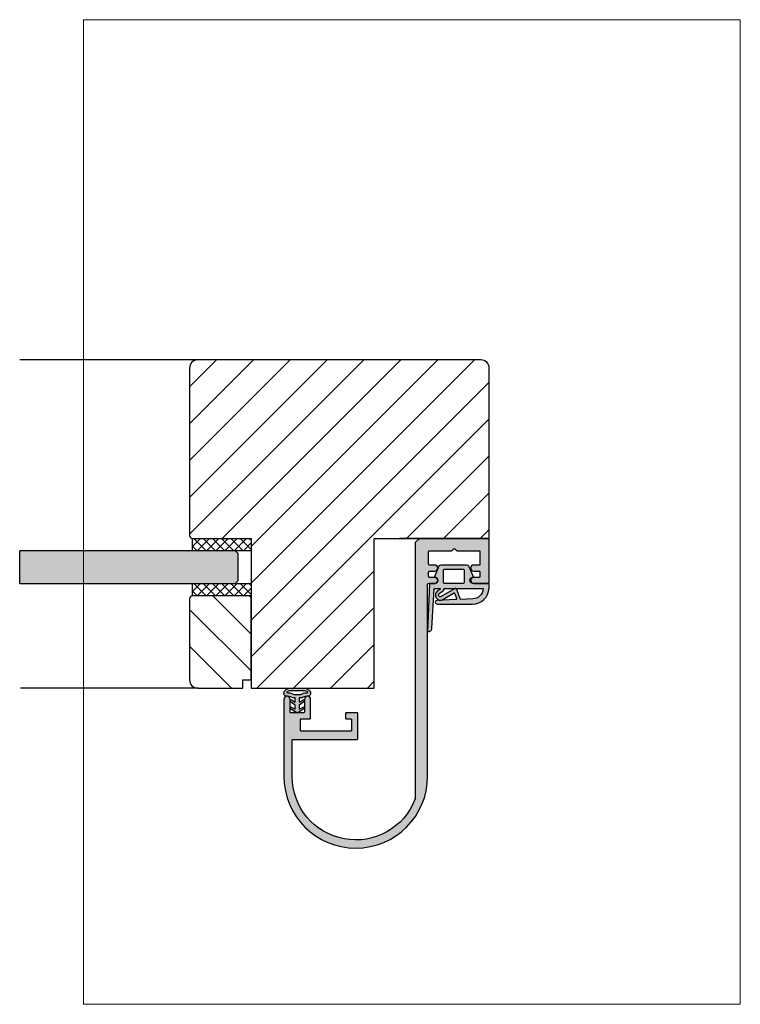
# Model space of a CAD drawing. Units: millimetres. Extents: x 17283 to 17459, y 5822 to 6062.
import ezdxf

# ---------------------------------------------------------------- set-up
doc = ezdxf.new("R2010")
doc.units = ezdxf.units.MM
doc.header["$LTSCALE"] = 0.2
for name, color, linetype in [('Dichtung-Falzlippendichtung-Kontur', 4, 'Continuous'), ('Dichtung-Falzlippendichtung-Schraffur', 252, 'Continuous'), ('Dichtung-Wandanschluss-Kontur', 4, 'Continuous'), ('Dichtung-Wandanschluss-Schraffur', 252, 'Continuous'), ('Glaskontur', 4, 'Continuous'), ('Glasschraffur', 111, 'Continuous'), ('Silikon', 4, 'Continuous'), ('Türdichtung', 3, 'Continuous'), ('Türkontur', 4, 'Continuous'), ('Wandkontur', 4, 'Continuous'), ('Zarge', 2, 'Continuous'), ('Zarge-Schraffur', 250, 'Continuous')]:
    doc.layers.add(name, color=color, linetype=linetype)
doc.layers.add('Konlinie', color=9, linetype='Continuous', plot=False)
doc.layers.add('küffner', color=1, linetype='Continuous', lineweight=18, plot=False)

# ---------------------------------------------------------------- blocks, each defined once
blk = doc.blocks.new('2mm GL-Dichtung')
at = {"layer": 'Dichtung-Wandanschluss-Schraffur'}
h = blk.add_hatch(color=252, dxfattribs=at)
h.paths.add_polyline_path([(-2.400000000000318, 3.162044638320821), (-1.493351848995189, 2.615562523371409, 0.9265747583733633), (-1.288625568225938, 3.070137985391284), (-2.399999999999189, 3.77288717737338), (-2.780286967330766, 3.980316432282052, 0.1254892417099063), (-2.900000000000318, 4.010842539053555, 0.1254892417099134), (-3.019713032669868, 3.980316432282021), (-3.400000000001395, 3.772887177373374), (-4.51137443177464, 3.070137985391284, 0.926574758373362), (-4.306648151005389, 2.615562523371409), (-3.400000000000261, 3.162044638320823), (-3.400000000000261, 2.162044638321276), (-4.51137443177771, 1.308093347067824, 0.9265747583620065), (-4.306648151003571, 0.853517885050678), (-3.400000000000261, 1.399999999999636), (-3.400000000000488, 0.400000000000091), (-4.000000000000397, 0.400000000000091, -0.1622776601683794), (-5.20000000000067, 0), (-5.800000000000579, 0, 0.4988293053018844), (-5.68160103253831, -1.57086059026551, 0.1513207257443131), (-4.809736263646529, -2), (-2.900000000000318, -2), (-0.990263736354052, -2, 0.1513207257443132), (-0.1183989674622698, -1.570860590265511, 0.4988293053018847), (0, 0), (-0.599999999999909, 0, -0.1622776601683794), (-1.800000000000181, 0.400000000000091), (-2.40000000000009, 0.4000000000000911), (-2.400000000000317, 1.399999999999635), (-1.493351848997008, 0.853517885050678, 0.9265747583620065), (-1.288625568222869, 1.308093347067824), (-2.400000000000317, 2.162044638321276)])
h.paths.add_polyline_path([(-2.131465711000373, -0.3751273472366847, 0.1466177074177876), (-0.6916027573309415, -0.7572285571200157, -0.8856658174979566), (-0.5517529916576212, -1.25422175207177, -0.1384025542621115), (-1.123351808292625, -1.392248295460376), (-2.900000000000261, -1.392248295460376), (-4.676648191707954, -1.392248295460376, -0.1384025542621112), (-5.248247008342957, -1.25422175207177, -0.9167833280538688), (-5.086915349829095, -0.7572285571200162, 0.1450467963129161), (-3.668534289000206, -0.3751273472366847), (-2.900000000000261, -0.3751273472366847)], flags=16)
at = {"layer": 'Dichtung-Wandanschluss-Kontur'}
for points in [[(-2.900000000000261, -2), (-0.990263736354052, -2, 0.1513207257443133), (-0.1183989674622694, -1.57086059026551, 0.4988293053018845), (0, 0), (-0.599999999999909, 0, -0.1622776601683793), (-1.800000000000181, 0.400000000000091), (-2.40000000000009, 0.400000000000091), (-2.400000000000318, 1.399999999999636), (-1.493351848997008, 0.853517885050678, 0.9265747583620066), (-1.288625568222869, 1.308093347067824), (-2.400000000000318, 2.162044638321276), (-2.400000000000318, 3.162044638320821), (-1.493351848995189, 2.615562523371409, 0.9265747583733647), (-1.288625568225938, 3.070137985391284), (-2.399999999999181, 3.772887177373377), (-2.780286967330766, 3.980316432282052, 0.1254892417099063), (-2.900000000000261, 4.010842539053555, 0.1254892417099063), (-3.019713032669812, 3.980316432282052), (-3.400000000001398, 3.772887177373377), (-4.51137443177464, 3.070137985391284, 0.9265747583733647), (-4.30664815100539, 2.615562523371409), (-3.400000000000261, 3.162044638320821), (-3.400000000000261, 2.162044638321276), (-4.51137443177771, 1.308093347067824, 0.9265747583620066), (-4.306648151003571, 0.853517885050678), (-3.400000000000261, 1.399999999999636), (-3.400000000000488, 0.400000000000091), (-4.000000000000397, 0.400000000000091, -0.1622776601683793), (-5.20000000000067, 0), (-5.800000000000579, 0, 0.4988293053018845), (-5.68160103253831, -1.57086059026551, 0.1513207257443133), (-4.809736263646527, -2)], [(-2.900000000000261, -0.3751273472366847), (-3.668534289000206, -0.3751273472366847, -0.1450467963129163), (-5.086915349829098, -0.7572285571200155, 0.9167833280538729), (-5.248247008342957, -1.254221752071771, 0.1384025542621112), (-4.676648191707954, -1.392248295460376), (-2.900000000000318, -1.392248295460376), (-2.900000000000261, -1.392248295460376), (-2.900000000000261, -1.392248295460376), (-1.123351808292625, -1.392248295460376, 0.1384025542621112), (-0.5517529916576223, -1.254221752071771, 0.8856658174979601), (-0.6916027573309407, -0.7572285571200155, -0.1466177074177877), (-2.131465711000373, -0.3751273472366847)]]:
    blk.add_lwpolyline(points, format="xyb", close=True, dxfattribs=at)
blk = doc.blocks.new('*U32')
at = {"layer": 'Glasschraffur'}
blk.add_hatch(color=256, dxfattribs=at).paths.add_polyline_path([(-1219.594221538752, -2599.719184832738), (-1220.294221538751, -2600.419184832738), (-1220.294221538751, -2607.019184832738), (-1219.594221538752, -2607.719184832737), (-1167.0796610628, -2607.719184832737), (-1167.0796610628, -2599.719184832738)])
at = {"layer": 'Glaskontur'}
blk.add_lwpolyline([(-1167.0796610628, -2599.719184832738), (-1219.594221538752, -2599.719184832738), (-1220.294221538751, -2600.419184832738), (-1220.294221538751, -2607.019184832738), (-1219.594221538752, -2607.719184832737), (-1167.0796610628, -2607.719184832737)], dxfattribs=at)
at = {"layer": 'Konlinie'}
blk.add_line((-1167.0796610628, -2599.719184832738), (-1167.0796610628, -2607.719184832737), dxfattribs=at)
blk = doc.blocks.new('*U63')
at = {"layer": 'Dichtung-Falzlippendichtung-Schraffur'}
h = blk.add_hatch(color=256, dxfattribs=at)
edge = h.paths.add_edge_path()
edge.add_line((-11.14331580447248, -1.639459025469989), (-10.04488841350246, -4.197295236457478))
edge.add_arc((-9.585459866641068, -4.000000000000024), 0.4999999999999748, 203.2404353565354, 270.0000000000043)
edge.add_line((-9.585459866641031, -4.5), (-3.217744687875836, -4.500000000313477))
edge.add_arc((-3.217744687875799, -4.000000000313502), 0.4999999999999752, 269.9999999999958, 336.7595646434646)
edge.add_line((-2.758316141014404, -4.197295236770955), (-1.659888759415309, -1.639459047604972))
edge.add_arc((-1.751774468787609, -1.600000000313504), 0.1000000000000057, 336.7595646434812, 448.9834109661365)
edge.add_arc((-1.749973129474888, -0.7499888701775426), 0.7500268706077523, 180.0008502492904, 269.99792598036413, ccw=False)
edge.add_arc((-1.750000000000056, -0.7500000003134774), 0.75, 90, 180, ccw=False)
edge.add_line((-1.750000000000056, -3.134772e-10), (-0.5959201012454969, -5.68e-14))
edge.add_arc((-0.5959201012455276, 0.0999999999999171), 0.099999999999974, 270.0000000000176, 357.614055969629)
edge.add_line((-0.4960067939363171, 0.0958369455287311), (0, 11.69999999999999))
edge.add_arc((-0.1774802091010986, 10.82001320497595), 0.8977059563349472, 78.59726297034182, 174.0469166576127)
edge.add_line((-1.070344976434512, 10.91311793790555), (-1.597067538588134, 1.294532012399145))
edge.add_arc((-1.696917932235824, 1.299999999999997), 0.1000000000000086, 270.00000012341445, 356.86551059269937, ccw=False)
edge.add_line((-1.696917932020426, 1.199999999999988), (-2.969269568976983, 1.199999997259453))
edge.add_arc((-2.969269569192338, 1.299999997259448), 0.0999999999999948, 143.1551289184338, 270.0000001233895, ccw=False)
edge.add_arc((-2.809217168943693, 1.180069896056458), 0.2999999999997746, 122.0234559920959, 143.1551289184627, ccw=False)
edge.add_line((-2.968297088159488, 1.434419221398911), (-2.373847355109887, 1.806211107947149))
edge.add_arc((-3.11149901774816, 2.807742376058285), 1.243862876846683, 306.3725317439513, 480.8608542688043)
edge.add_line((-3.749544554846238, 3.875493634070437), (-6.318694517537551, 2.340272152915133))
edge.add_arc((-6.421285494239985, 2.511955266526312), 0.1999999999999703, 199.7850847789528, 300.8608542688052, ccw=False)
edge.add_line((-6.609479277686432, 2.444256670735114), (-7.046713922151184, 3.659715293384863))
edge.add_arc((-6.858520138704714, 3.72741388917608), 0.1999999999999982, 92.32556295395108, 199.785084778956, ccw=False)
edge.add_line((-6.866635656066648, 3.927249167287698), (-2.314505991891337, 4.112115861859422))
edge.add_arc((-2.315091419464634, 4.55605773792849), 0.4439422620715084, 270.0755560840854, 450.0000000000001)
edge.add_line((-2.315091419464636, 5), (-10.96163324793042, 5))
edge.add_arc((-10.9616332479304, 0.9999999999999648), 4.000000000000035, 90.00000000000036, 177.8065963845828)
edge.add_line((-14.95870256522664, 1.153091060252336), (-14.99895865874117, 0.1020408163265074))
edge.add_arc((-14.89897948556631, 0.1000000000000347), 0.1000000000000339, 178.8306171944195, 270)
edge.add_line((-14.89897948556631, 0), (-11.05320455451681, 0))
edge.add_arc((-11.05320455451681, -0.75), 0.75, 0, 90, ccw=False)
edge.add_arc((-11.05320815253867, -0.7499985096505596), 0.7500035980233434, 270.1358337740947, 359.9998861462356, ccw=False)
edge.add_arc((-11.05143008572925, -1.600000000000016), 0.1000000000000165, 89.99999999999287, 203.2404353565228)
edge = h.paths.add_edge_path(flags=16)
edge.add_arc((-8.703204554516814, -3.299999999999982), 0.200000000000017, 180.0000000000082, 270.00000000000813, ccw=False)
edge.add_line((-8.903204554516833, -3.300000000000011), (-8.903204554516833, -0.1999999999999886))
edge.add_arc((-8.703204554516814, -0.200000000000017), 0.200000000000017, 89.99999999999193, 179.9999999999919, ccw=False)
edge.add_line((-8.703204554516788, 0), (-4.100000000000079, -3.134772e-10))
edge.add_arc((-4.100000000000051, -0.2000000003134943), 0.2000000000000171, 8.071765478234738e-12, 90.00000000000807, ccw=False)
edge.add_line((-3.900000000000034, -0.2000000003134659), (-3.900000000000034, -3.300000000313488))
edge.add_arc((-4.100000000000051, -3.30000000031346), 0.200000000000017, 269.9999999999918, 359.99999999999187, ccw=False)
edge.add_line((-4.100000000000079, -3.500000000313477), (-8.703204554516788, -3.5))
edge = h.paths.add_edge_path(flags=16)
edge.add_arc((-13.4641016151426, 1.299999999998581), 0.1000000000000141, 159.4300079079286, 270.0000000000173, ccw=False)
edge.add_arc((-10.89948685888742, 1.091938024523032), 2.669340756854871, 92.18378014431102, 174.7726728722312, ccw=False)
edge.add_line((-11.00120189177181, 3.759340155490889), (-8.123554645182367, 3.876204386931135))
edge.add_arc((-8.115439127820448, 3.676369108819486), 0.2000000000000293, 19.785084778951614, 92.32556295394647, ccw=False)
edge.add_line((-7.927245344373943, 3.744067704610699), (-7.11554734280736, 1.487646930361734))
edge.add_arc((-6.739159775914413, 1.623044121944125), 0.3999999999999893, 199.7850847789497, 300.8608542688019)
edge.add_line((-6.533977822509541, 1.279677894721714), (-3.339180648036517, 3.188761179625544))
edge.add_arc((-3.111499017748217, 2.807742376058245), 0.4438628768466611, -53.62746825605518, 120.86085426880689, ccw=False)
edge.add_line((-2.848273709570094, 2.45035366530044), (-3.752737698080863, 1.784194368866849))
edge.add_arc((-3.396918775949409, 1.301086829437758), 0.6000000000000169, 126.3724316808037, 180.0889497761598)
edge.add_arc((-4.09691793223581, 1.299999999999945), 0.0999999999999575, -89.99999999998408, 0.08900899159817754, ccw=False)
edge.add_line((-4.096917932235783, 1.199999999999988), (-13.46410161514256, 1.199999999998567))
at = {"layer": 'Dichtung-Falzlippendichtung-Kontur'}
blk.add_lwpolyline([(-11.14331580447248, -1.639459025469989), (-10.04488841350246, -4.197295236457478, 0.2998220750177176), (-9.585459866641031, -4.5), (-3.217744687875836, -4.500000000313477, 0.2998220750177174), (-2.758316141014404, -4.197295236770955), (-1.659888759415309, -1.639459047604972, 0.5329629284472822), (-1.750000279301104, -1.500015740293903, -0.4141986137325653), (-2.500000000000056, -0.7500000003134774, -0.4142135623730951), (-1.750000000000056, -3.134772e-10), (-0.5959201012454969, -5.68e-14, 0.40206866616617), (-0.4960067939363171, 0.0958369455287311), (0, 11.69999999999999, 0.4423544000304721), (-1.070344976434512, 10.91311793790555), (-1.597067538588134, 1.294532012399145, -0.3982794802395167), (-1.696917932020426, 1.199999999999988), (-2.969269568976983, 1.199999997259453, -0.6178830903890226), (-3.049295769316699, 1.359965047861066, -0.0924665047514423), (-2.968297088159488, 1.434419221398911), (-2.373847355109887, 1.806211107947149, 0.9530222616839449), (-3.749544554846238, 3.875493634070437), (-6.318694517537551, 2.340272152915133, -0.4720348272414892), (-6.609479277686432, 2.444256670735114), (-7.046713922151184, 3.659715293384863, -0.506558480301374), (-6.866635656066648, 3.927249167287698), (-2.314505991891337, 4.112115861859422, 0.9993408660579046), (-2.315091419464636, 5), (-10.96163324793042, 5, 0.4030449247050577), (-14.95870256522664, 1.153091060252336), (-14.99895865874117, 0.1020408163265074, 0.4202041028865537), (-14.89897948556631, 0), (-11.05320455451681, 0, -0.4142135623730951), (-10.30320455451681, -0.75, -0.4135187753883887), (-11.05143008572923, -1.5, 0.5386721293933516), (-11.14331579510156, -1.639459047291495)], format="xyb", dxfattribs=at)
for points in [[(-13.46410161514256, 1.199999999998567, -0.5237321830320071), (-13.55772598311932, 1.335135135133668, -0.3768162254180932), (-11.00120189177181, 3.759340155490889), (-8.123554645182367, 3.876204386931135, -0.3275289516805985), (-7.927245344373943, 3.744067704610699), (-7.11554734280736, 1.487646930361734, 0.4720348272414875), (-6.533977822509541, 1.279677894721714), (-3.339180648036517, 3.188761179625544, -0.9530222616840214), (-2.848273709570094, 2.45035366530044), (-3.752737698080863, 1.784194368866849, 0.2387709300909404), (-3.996918052903936, 1.300155349934186, -0.4146686452109977), (-4.096917932235783, 1.199999999999988)], [(-8.703204554516788, -3.5, -0.414213562373095), (-8.903204554516833, -3.300000000000011), (-8.903204554516833, -0.1999999999999886, -0.4142135623730951), (-8.703204554516788, 0), (-4.100000000000079, -3.134772e-10, -0.414213562373095), (-3.900000000000034, -0.2000000003134659), (-3.900000000000034, -3.300000000313488, -0.4142135623730951), (-4.100000000000079, -3.500000000313477)]]:
    blk.add_lwpolyline(points, format="xyb", close=True, dxfattribs=at)

msp = doc.modelspace()

# ---------------------------------------------------------------- hatches: boundary and pattern name
at = {"layer": 'Dichtung-Wandanschluss-Schraffur'}
h = msp.add_hatch(color=252, dxfattribs=at)
h.paths.add_polyline_path([(17351.48229669735, 5893.829687084176), (17352.38894484836, 5894.376169199125, -0.9265747583733633), (17352.59367112913, 5893.921593737104), (17351.48229669736, 5893.218844545123), (17351.10200973002, 5893.011415290214, -0.1254892417099063), (17350.98229669735, 5892.980889183442, -0.1254892417099134), (17350.86258366469, 5893.011415290214), (17350.48229669735, 5893.218844545123), (17349.37092226558, 5893.921593737105, -0.926574758373362), (17349.57564854635, 5894.376169199125), (17350.48229669735, 5893.829687084175), (17350.48229669735, 5894.829687084175), (17349.37092226558, 5895.683638375429, -0.9265747583620065), (17349.57564854635, 5896.138213837446), (17350.48229669735, 5895.591731722497), (17350.48229669735, 5896.591731722497), (17349.88229669735, 5896.591731722497, 0.1622776601683794), (17348.68229669736, 5896.991731722496), (17348.08229669735, 5896.991731722496, -0.4988293053018844), (17348.20069566482, 5898.562592312762, -0.1513207257443131), (17349.07256043371, 5898.991731722496), (17350.98229669735, 5898.991731722496), (17352.892032961, 5898.991731722496, -0.1513207257443132), (17353.76389772989, 5898.562592312762, -0.4988293053018847), (17353.88229669736, 5896.991731722496), (17353.28229669736, 5896.991731722496, 0.1622776601683794), (17352.08229669735, 5896.591731722497), (17351.48229669735, 5896.591731722497), (17351.48229669735, 5895.591731722497), (17352.38894484836, 5896.138213837446, -0.9265747583620065), (17352.59367112913, 5895.683638375429), (17351.48229669735, 5894.829687084175)])
h.paths.add_polyline_path([(17351.75083098635, 5897.366859069734, -0.1466177074177876), (17353.19069394002, 5897.748960279617, 0.8856658174979566), (17353.3305437057, 5898.245953474567, 0.1384025542621115), (17352.75894488906, 5898.383980017957), (17350.98229669735, 5898.383980017957), (17349.20564850565, 5898.383980017957, 0.1384025542621112), (17348.63404968901, 5898.245953474568, 0.9167833280538688), (17348.79538134753, 5897.748960279617, -0.1450467963129161), (17350.21376240835, 5897.366859069734), (17350.98229669735, 5897.366859069734)], flags=16)
at = {"layer": 'Glasschraffur'}
msp.add_hatch(color=256, dxfattribs=at).paths.add_polyline_path([(17335.88587675669, 5924.4917317225), (17336.58587675669, 5925.1917317225), (17336.58587675669, 5931.7917317225), (17335.88587675669, 5932.4917317225), (17283.37131628074, 5932.4917317225), (17283.37131628074, 5924.4917317225)])
at = {"layer": 'Silikon'}
h = msp.add_hatch(dxfattribs=at)
h.set_pattern_fill('ANSI37', color=252, scale=0.5, style=0)
h.set_pattern_definition([(135, (23548.79301275493, 3879.351605505501), (1.122532015133643, 1.122532015133644), []), (45, (23548.79301275493, 3879.351605505501), (1.122532015133644, -1.122532015133643), [])])
h.paths.add_polyline_path([(17325.43229669743, 5935.491731722499), (17339.73229669743, 5935.491731722499), (17339.73229669743, 5932.4917317225), (17325.43229669743, 5932.4917317225)])
h = msp.add_hatch(dxfattribs=at)
h.set_pattern_fill('ANSI37', color=252, scale=0.5, style=0)
h.set_pattern_definition([(135, (23548.79301275493, 3868.3516055055), (1.122532015133643, 1.122532015133644), []), (45, (23548.79301275493, 3868.3516055055), (1.122532015133644, -1.122532015133643), [])])
h.paths.add_polyline_path([(17325.43229669743, 5924.491731722497), (17339.73229669743, 5924.491731722497), (17339.73229669743, 5921.491731722499), (17325.43229669743, 5921.491731722499)])
at = {"layer": 'Wandkontur'}
h = msp.add_hatch(dxfattribs=at)
h.set_pattern_fill('ANSI31', color=256, scale=2, style=0)
h.set_pattern_definition([(45, (11296.29949559549, 3868.351605505501), (-4.490128060534575, 4.490128060534576), [])])
edge = h.paths.add_edge_path()
edge.add_line((17339.73229669743, 5898.9917317225), (17349.73229669743, 5898.9917317225))
edge.add_line((17349.73229669743, 5898.9917317225), (17357.23229669743, 5898.9917317225))
edge.add_line((17357.23229669743, 5898.9917317225), (17369.73229669743, 5898.9917317225))
edge.add_line((17369.73229669743, 5898.9917317225), (17369.73229669743, 5917.241731722499))
edge.add_line((17369.73229669743, 5917.241731722499), (17369.73229669743, 5926.994359666663))
edge.add_line((17369.73229669743, 5926.994359666663), (17369.73229669743, 5934.491731722498))
edge.add_line((17369.73229669743, 5934.491731722498), (17369.73229669743, 5935.491731722498))
edge.add_line((17369.73229669743, 5935.491731722499), (17397.73229669743, 5935.4917317225))
edge.add_line((17397.73229669743, 5935.491731722499), (17397.73229669743, 5976.991731722499))
edge.add_arc((17395.73229669743, 5976.9917317225), 2, 0, 90)
edge.add_line((17395.73229669743, 5978.9917317225), (17326.73229669743, 5978.9917317225))
edge.add_arc((17326.73229669743, 5976.9917317225), 2, 90, 180)
edge.add_line((17324.73229669743, 5976.9917317225), (17324.73229669743, 5936.191731722499))
edge.add_arc((17325.43229669743, 5936.191731722501), 0.7000000000025466, 180, 269.9999999996278)
edge.add_line((17325.43229669743, 5935.491731722499), (17339.73229669743, 5935.491731722499))
edge.add_line((17339.73229669743, 5935.491731722499), (17339.73229669743, 5898.9917317225))
h = msp.add_hatch(dxfattribs=at)
h.set_pattern_fill('ANSI31', color=256, scale=2, angle=90, style=0)
h.set_pattern_definition([(135, (11301.29949559549, 3868.351605505501), (-4.490128060534576, -4.490128060534575), [])])
edge = h.paths.add_edge_path()
edge.add_line((17337.73229669744, 5900.9917317225), (17339.73229669744, 5900.9917317225))
edge.add_line((17339.73229669744, 5900.9917317225), (17339.73229669743, 5921.491731722499))
edge.add_line((17339.73229669743, 5921.491731722499), (17325.43229669743, 5921.491731722499))
edge.add_arc((17325.43229669743, 5920.791731722498), 0.7000000000007276, 89.99999999970224, 180)
edge.add_line((17324.73229669743, 5920.791731722498), (17324.73229669744, 5900.9917317225))
edge.add_arc((17326.73229669744, 5900.9917317225), 2, 180, 270)
edge.add_line((17326.73229669744, 5898.9917317225), (17337.73229669744, 5898.9917317225))
edge.add_line((17337.73229669744, 5898.9917317225), (17337.73229669744, 5900.9917317225))
at = {"layer": 'Zarge-Schraffur'}
h = msp.add_hatch(color=256, dxfattribs=at)
edge = h.paths.add_edge_path()
edge.add_line((17379.73229669735, 5934.491731722498), (17379.73229669735, 5924.491731722497))
edge.add_line((17379.73229669735, 5924.491731722497), (17379.73229669735, 5872.051143519018))
edge.add_line((17379.73229669735, 5872.051143519018), (17379.71922480193, 5871.980024718972))
edge.add_arc((17379.53229669735, 5872.051143519017), 0.2000000000007092, 339.1701463332921, 360.0000000005211)
edge.add_arc((17379.53229669733, 5872.051143519002), 0.2000000000225555, -20.829853662409107, 4.429296041053021e-09, ccw=False)
edge.add_arc((17365.23229669735, 5877.491731722497), 15.50000000000123, 180, 339.1701463327741, ccw=False)
edge.add_line((17349.73229669735, 5877.491731722497), (17349.73229669735, 5886.291731722497))
edge.add_arc((17349.93229669735, 5886.291731722498), 0.1999999999970896, 90, 180.0000000005211, ccw=False)
edge.add_line((17349.93229669735, 5886.491731722497), (17365.53229669736, 5886.491731722497))
edge.add_arc((17365.53229669736, 5886.691731722496), 0.1999999999989086, 270, 360.0000000005211)
edge.add_line((17365.73229669735, 5886.691731722498), (17365.73229669735, 5892.791731722498))
edge.add_arc((17365.53229669736, 5892.7917317225), 0.1999999999970896, 359.9999999997394, 450)
edge.add_line((17365.53229669736, 5892.991731722498), (17362.93229669735, 5892.991731722498))
edge.add_arc((17362.93229669735, 5892.7917317225), 0.1999999999979991, 90, 180.0000000002605)
edge.add_line((17362.73229669735, 5892.791731722498), (17362.73229669735, 5891.691731722498))
edge.add_arc((17362.93229669735, 5891.691731722496), 0.1999999999970896, 179.9999999994789, 270)
edge.add_line((17362.93229669735, 5891.491731722497), (17364.03229669735, 5891.491731722497))
edge.add_arc((17364.03229669735, 5891.2917317225), 0.1999999999979991, -2.6062707547680475e-10, 90, ccw=False)
edge.add_line((17364.23229669735, 5891.291731722498), (17364.23229669735, 5888.691731722498))
edge.add_arc((17364.03229669735, 5888.691731722496), 0.1999999999970896, -90, 5.210836206970271e-10, ccw=False)
edge.add_line((17364.03229669735, 5888.491731722497), (17351.93229669735, 5888.491731722497))
edge.add_arc((17351.93229669735, 5888.691731722496), 0.1999999999989086, 179.9999999994789, 270, ccw=False)
edge.add_line((17351.73229669735, 5888.691731722498), (17351.73229669735, 5891.291731722498))
edge.add_arc((17351.93229669735, 5891.2917317225), 0.1999999999970896, 90, 180.0000000002606, ccw=False)
edge.add_line((17351.93229669735, 5891.491731722497), (17354.03229669736, 5891.491731722497))
edge.add_arc((17354.03229669736, 5891.691731722496), 0.1999999999989086, 270, 360.0000000005211)
edge.add_line((17354.23229669735, 5891.691731722498), (17354.23229669735, 5896.241731722497))
edge.add_arc((17353.48229669735, 5896.241731722497), 0.75, 0, 180)
edge.add_line((17352.73229669735, 5896.241731722497), (17352.73229669735, 5893.191731722498))
edge.add_arc((17352.53229669736, 5893.191731722496), 0.1999999999970896, -90, 5.210836206970271e-10, ccw=False)
edge.add_line((17352.53229669736, 5892.991731722498), (17349.43229669735, 5892.991731722498))
edge.add_arc((17349.43229669735, 5893.191731722496), 0.1999999999989086, 179.9999999994789, 270, ccw=False)
edge.add_line((17349.23229669735, 5893.191731722498), (17349.23229669735, 5896.241731722497))
edge.add_arc((17348.48229669735, 5896.241731722497), 0.75, 0, 180)
edge.add_line((17347.73229669735, 5896.241731722497), (17347.73229669735, 5877.491731722497))
edge.add_arc((17365.23229669735, 5877.491731722497), 17.5, 180, 360)
edge.add_line((17382.73229669735, 5877.491731722497), (17382.73229669735, 5924.291731722498))
edge.add_arc((17382.93229669735, 5924.291731722499), 0.1999999999970896, 90, 180.0000000002606, ccw=False)
edge.add_line((17382.93229669735, 5924.491731722497), (17384.48229669735, 5924.491731722497))
edge.add_arc((17384.48229669735, 5925.241731722497), 0.75, 270, 450)
edge.add_line((17384.48229669735, 5925.991731722497), (17383.18229669735, 5925.991731722497))
edge.add_arc((17383.18229669735, 5926.191731722497), 0.1999999999989086, 179.9999999994789, 270, ccw=False)
edge.add_line((17382.98229669735, 5926.191731722497), (17382.98229669735, 5927.291731722498))
edge.add_arc((17383.18229669735, 5927.291731722499), 0.1999999999970896, 90, 180.0000000002606, ccw=False)
edge.add_line((17383.18229669735, 5927.491731722497), (17384.48229669735, 5927.491731722497))
edge.add_arc((17384.48229669735, 5928.241731722497), 0.75, 270, 450)
edge.add_line((17384.48229669735, 5928.991731722497), (17383.18229669735, 5928.991731722497))
edge.add_arc((17383.18229669735, 5929.191731722497), 0.1999999999989086, 179.9999999994789, 270, ccw=False)
edge.add_line((17382.98229669735, 5929.191731722498), (17382.98229669735, 5932.291731722498))
edge.add_arc((17383.18229669735, 5932.291731722499), 0.1999999999970896, 90, 180.0000000002606, ccw=False)
edge.add_line((17383.18229669735, 5932.491731722497), (17388.56661127241, 5932.491731722497))
edge.add_arc((17388.56661127241, 5932.691731722498), 0.2000000000007276, 270, 315)
edge.add_line((17388.70803262865, 5932.550310366259), (17389.09087534111, 5932.933153078735))
edge.add_arc((17389.23229669735, 5932.791731722496), 0.2000000000015772, 45, 135, ccw=False)
edge.add_line((17389.37371805359, 5932.933153078735), (17389.75656076607, 5932.550310366259))
edge.add_arc((17389.8979821223, 5932.691731722495), 0.1999999999964324, 225, 270)
edge.add_line((17389.8979821223, 5932.491731722497), (17395.28229669736, 5932.491731722497))
edge.add_arc((17395.28229669736, 5932.291731722499), 0.1999999999979991, -2.6062707547680475e-10, 90, ccw=False)
edge.add_line((17395.48229669735, 5932.291731722498), (17395.48229669735, 5929.191731722498))
edge.add_arc((17395.28229669736, 5929.191731722497), 0.1999999999970896, -90, 5.210836206970271e-10, ccw=False)
edge.add_line((17395.28229669736, 5928.991731722497), (17393.98229669735, 5928.991731722497))
edge.add_arc((17393.98229669735, 5928.241731722497), 0.75, 90, 270)
edge.add_line((17393.98229669735, 5927.491731722497), (17395.28229669736, 5927.491731722497))
edge.add_arc((17395.28229669736, 5927.291731722499), 0.1999999999979991, -2.6062707547680475e-10, 90, ccw=False)
edge.add_line((17395.48229669735, 5927.291731722498), (17395.48229669735, 5926.191731722497))
edge.add_arc((17395.28229669736, 5926.191731722497), 0.1999999999970896, -90, 5.210836206970271e-10, ccw=False)
edge.add_line((17395.28229669736, 5925.991731722497), (17393.98229669735, 5925.991731722497))
edge.add_arc((17393.98229669735, 5925.241731722497), 0.75, 90, 270)
edge.add_line((17393.98229669735, 5924.491731722497), (17397.23229669735, 5924.491731722497))
edge.add_arc((17397.23229669735, 5924.991731722497), 0.5, 270, 360)
edge.add_line((17397.73229669735, 5924.991731722497), (17397.73229669735, 5934.991731722499))
edge.add_arc((17397.23229669735, 5934.991731722499), 0.5, 0, 90)
edge.add_line((17397.23229669735, 5935.491731722499), (17380.73229669735, 5935.491731722497))
edge.add_line((17380.73229669735, 5935.491731722497), (17379.73229669735, 5934.491731722498))

# ---------------------------------------------------------------- linework, layer by layer
at = {"layer": 'Dichtung-Wandanschluss-Kontur'}
for points in [[(17350.98229669735, 5898.991731722496), (17352.892032961, 5898.991731722496, -0.1513207257443133), (17353.76389772989, 5898.562592312762, -0.4988293053018845), (17353.88229669736, 5896.991731722496), (17353.28229669736, 5896.991731722496, 0.1622776601683793), (17352.08229669735, 5896.591731722497), (17351.48229669735, 5896.591731722497), (17351.48229669735, 5895.591731722497), (17352.38894484836, 5896.138213837446, -0.9265747583620066), (17352.59367112913, 5895.683638375429), (17351.48229669735, 5894.829687084175), (17351.48229669735, 5893.829687084176), (17352.38894484836, 5894.376169199125, -0.9265747583733647), (17352.59367112913, 5893.921593737104), (17351.48229669736, 5893.218844545123), (17351.10200973002, 5893.011415290214, -0.1254892417099063), (17350.98229669735, 5892.980889183442, -0.1254892417099063), (17350.86258366469, 5893.011415290214), (17350.48229669735, 5893.218844545123), (17349.37092226558, 5893.921593737105, -0.9265747583733647), (17349.57564854635, 5894.376169199125), (17350.48229669735, 5893.829687084176), (17350.48229669735, 5894.829687084175), (17349.37092226558, 5895.683638375429, -0.9265747583620066), (17349.57564854635, 5896.138213837446), (17350.48229669735, 5895.591731722497), (17350.48229669735, 5896.591731722497), (17349.88229669735, 5896.591731722497, 0.1622776601683793), (17348.68229669736, 5896.991731722496), (17348.08229669735, 5896.991731722496, -0.4988293053018845), (17348.20069566482, 5898.562592312762, -0.1513207257443133), (17349.07256043371, 5898.991731722496)], [(17350.98229669735, 5897.366859069734), (17350.21376240835, 5897.366859069734, 0.1450467963129163), (17348.79538134753, 5897.748960279617, -0.9167833280538729), (17348.63404968901, 5898.245953474568, -0.1384025542621112), (17349.20564850565, 5898.383980017957), (17350.98229669735, 5898.383980017957), (17350.98229669735, 5898.383980017957), (17350.98229669735, 5898.383980017957), (17352.75894488906, 5898.383980017957, -0.1384025542621112), (17353.3305437057, 5898.245953474568, -0.8856658174979601), (17353.19069394002, 5897.748960279617, 0.1466177074177877), (17351.75083098635, 5897.366859069734)]]:
    msp.add_lwpolyline(points, format="xyb", close=True, dxfattribs=at)
at = {"layer": 'Glaskontur'}
msp.add_lwpolyline([(17283.37131628074, 5924.4917317225), (17335.88587675669, 5924.4917317225), (17336.58587675669, 5925.1917317225), (17336.58587675669, 5931.7917317225), (17335.88587675669, 5932.4917317225), (17283.37131628074, 5932.4917317225)], dxfattribs=at)
at = {"layer": 'Konlinie'}
msp.add_line((17283.37131628074, 5924.4917317225), (17283.37131628074, 5932.4917317225), dxfattribs=at)
at = {"layer": 'küffner', "color": 3}
msp.add_lwpolyline([(17298.90087039003, 6061.921031722498), (17458.90087038963, 6061.921031722487), (17458.90087038963, 5821.92103172249), (17298.90087039003, 5821.921031722494)], close=True, dxfattribs=at)
at = {"layer": 'Türkontur'}
for p, q in [((17326.73229669743, 5978.9917317225), (17283.37131628074, 5978.9917317225)), ((17326.88606703215, 5898.9917317225), (17283.52508661546, 5898.9917317225))]:
    msp.add_line(p, q, dxfattribs=at)
at = {"layer": 'Wandkontur'}
for points in [[(17395.73229669743, 5978.9917317225), (17326.73229669743, 5978.9917317225, 0.4142135623730951), (17324.73229669743, 5976.9917317225), (17324.73229669743, 5936.191731722498, 0.4142135623727145), (17325.43229669743, 5935.491731722499), (17339.73229669743, 5935.491731722499), (17339.73229669743, 5898.9917317225), (17349.73229669743, 5898.9917317225), (17349.73229669743, 5898.9917317225), (17369.73229669743, 5898.9917317225), (17369.73229669743, 5935.491731722499), (17397.73229669743, 5935.491731722499), (17397.73229669743, 5976.9917317225, 0.4142135623730951)], [(17337.73229669744, 5900.9917317225), (17339.73229669744, 5900.9917317225), (17339.73229669743, 5921.491731722499), (17325.43229669743, 5921.491731722499, 0.4142135623730951), (17324.73229669743, 5920.791731722498), (17324.73229669744, 5900.9917317225, 0.4142135623730937), (17326.73229669744, 5898.9917317225), (17337.73229669744, 5898.9917317225)]]:
    msp.add_lwpolyline(points, format="xyb", close=True, dxfattribs=at)
for points in [[(17325.43229669743, 5935.491731722499), (17339.73229669743, 5935.491731722499), (17339.73229669743, 5932.4917317225), (17325.43229669743, 5932.4917317225)], [(17325.43229669743, 5924.491731722497), (17339.73229669743, 5924.491731722497), (17339.73229669743, 5921.491731722499), (17325.43229669743, 5921.491731722499)]]:
    msp.add_lwpolyline(points, close=True, dxfattribs=at)
at = {"layer": 'Zarge'}
msp.add_line((17397.7491634216, 5935.491731722499), (17375.8491634216, 5935.491731722497), dxfattribs=at)
msp.add_lwpolyline([(17379.73229669735, 5934.491731722498), (17379.73229669735, 5924.491731722497), (17379.73229669735, 5872.051143519018), (17379.71922480193, 5871.980024718972, 0.0911384708814217), (17379.73229669735, 5872.051143519018, -0.0911384708807391), (17379.71922480193, 5871.980024718965, -0.8329479285836239), (17349.73229669735, 5877.491731722497), (17349.73229669735, 5886.291731722497, -0.4142135623730951), (17349.93229669735, 5886.491731722497), (17365.53229669736, 5886.491731722497, 0.4142135623730951), (17365.73229669735, 5886.691731722498), (17365.73229669735, 5892.791731722498, 0.4142135623728286), (17365.53229669736, 5892.991731722498), (17362.93229669735, 5892.991731722498, 0.4142135623733615), (17362.73229669735, 5892.791731722498), (17362.73229669735, 5891.691731722498, 0.4142135623730951), (17362.93229669735, 5891.491731722497), (17364.03229669735, 5891.491731722497, -0.4142135623728286), (17364.23229669735, 5891.291731722498), (17364.23229669735, 5888.691731722498, -0.4142135623730951), (17364.03229669735, 5888.491731722497), (17351.93229669735, 5888.491731722497, -0.4142135623730951), (17351.73229669735, 5888.691731722498), (17351.73229669735, 5891.291731722498, -0.4142135623733615), (17351.93229669735, 5891.491731722497), (17354.03229669736, 5891.491731722497, 0.4142135623730951), (17354.23229669735, 5891.691731722498), (17354.23229669735, 5896.241731722497, 0.9999999999999998), (17352.73229669735, 5896.241731722497), (17352.73229669735, 5893.191731722498, -0.4142135623730951), (17352.53229669736, 5892.991731722498), (17349.43229669735, 5892.991731722498, -0.4142135623730951), (17349.23229669735, 5893.191731722498), (17349.23229669735, 5896.241731722497, 0.9999999999999998), (17347.73229669735, 5896.241731722497), (17347.73229669735, 5877.491731722497, 0.9999999999999998), (17382.73229669735, 5877.491731722497), (17382.73229669735, 5924.291731722498, -0.4142135623733615), (17382.93229669735, 5924.491731722497), (17384.48229669735, 5924.491731722497, 0.9999999999999998), (17384.48229669735, 5925.991731722497), (17383.18229669735, 5925.991731722497, -0.4142135623730951), (17382.98229669735, 5926.191731722497), (17382.98229669735, 5927.291731722498, -0.4142135623733615), (17383.18229669735, 5927.491731722497), (17384.48229669735, 5927.491731722497, 0.9999999999999998), (17384.48229669735, 5928.991731722497), (17383.18229669735, 5928.991731722497, -0.4142135623730951), (17382.98229669735, 5929.191731722498), (17382.98229669735, 5932.291731722498, -0.4142135623733615), (17383.18229669735, 5932.491731722497), (17388.56661127241, 5932.491731722497, 0.1989123673798227), (17388.70803262865, 5932.550310366259), (17389.09087534111, 5932.933153078735, -0.4142135623730951), (17389.37371805359, 5932.933153078735), (17389.75656076607, 5932.550310366259, 0.1989123673793498), (17389.8979821223, 5932.491731722497), (17395.28229669736, 5932.491731722497, -0.4142135623728286), (17395.48229669735, 5932.291731722498), (17395.48229669735, 5929.191731722498, -0.4142135623730951), (17395.28229669736, 5928.991731722497), (17393.98229669735, 5928.991731722497, 0.9999999999999998), (17393.98229669735, 5927.491731722497), (17395.28229669736, 5927.491731722497, -0.4142135623728286), (17395.48229669735, 5927.291731722498), (17395.48229669735, 5926.191731722497, -0.4142135623730951), (17395.28229669736, 5925.991731722497), (17393.98229669735, 5925.991731722497, 0.9999999999999998), (17393.98229669735, 5924.491731722497), (17397.23229669735, 5924.491731722497, 0.4142135623730951), (17397.73229669735, 5924.991731722497), (17397.73229669735, 5934.991731722499, 0.4142135623731196), (17397.23229669735, 5935.491731722499), (17380.73229669735, 5935.491731722497)], format="xyb", close=True, dxfattribs=at)

# ---------------------------------------------------------------- block references
at = {"layer": 'Dichtung-Falzlippendichtung-Kontur', "rotation": 180}
msp.add_blockref('*U63', (17382.73229669727, 5924.491731722497), dxfattribs=at)
at = {"layer": 'Türdichtung', "xscale": -1, "rotation": 180}
msp.add_blockref('2mm GL-Dichtung', (17353.88229669736, 5896.991731722496), dxfattribs=at)
at = {"layer": 'Türkontur', "rotation": 180}
msp.add_blockref('*U32', (16116.29165521793, 3324.772546889763), dxfattribs=at)

doc.saveas('drawing.dxf')
